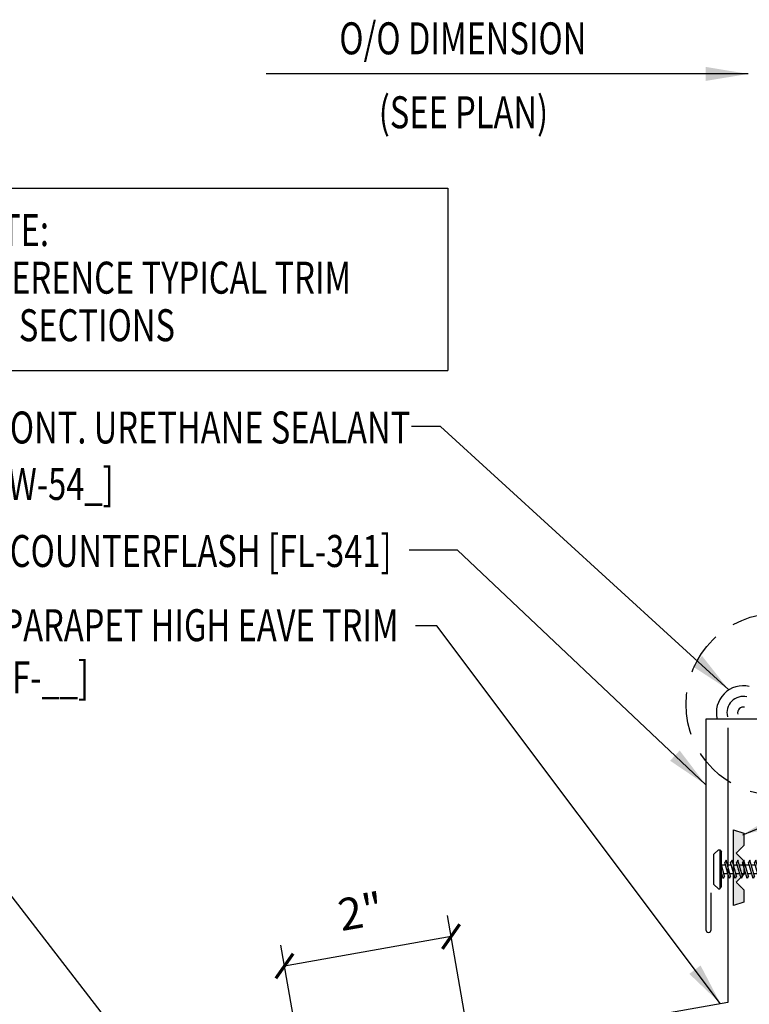
# Model space of a CAD drawing. Extents: x 7.4 to 38.1, y 8.2 to 36.9.
# Drawn here: x 17.7 to 26.2, y 25.3 to 36.9 of the extents above; entities that cross this region are included whole.
import ezdxf
from ezdxf.enums import TextEntityAlignment as Align

# ---------------------------------------------------------------- set-up
doc = ezdxf.new("R2010")
doc.units = 0
doc.header["$LTSCALE"] = 4
doc.header["$MEASUREMENT"] = 0
doc.linetypes.add('HIDDEN', pattern=[0.375, 0.25, -0.125])
doc.layers.get('0').update_dxf_attribs({"linetype": 'CONTINUOUS'})
doc.layers.get('DEFPOINTS').update_dxf_attribs({"linetype": 'CONTINUOUS'})
for name, color, linetype in [('DIM', 7, 'CONTINUOUS'), ('FASTENER', 9, 'CONTINUOUS'), ('SEALANT', 8, 'CONTINUOUS'), ('TAPE', 8, 'CONTINUOUS'), ('TEXT', 2, 'CONTINUOUS'), ('TRIM', 6, 'CONTINUOUS')]:
    doc.layers.add(name, color=color, linetype=linetype)
doc.styles.add('TEXT1', font='ROMANS.shx', dxfattribs={"width": 0.75, "height": 0.375})
doc.dimstyles.new('DETAIL', dxfattribs={"dimscale": 4, "dimtxt": 0.09375, "dimasz": 0.0625, "dimexe": 0.0625, "dimexo": 0.125, "dimgap": 0.0625, "dimtad": 1, "dimdec": 4, "dimzin": 3, "dimdsep": 46, "dimlunit": 4, "dimtxsty": 'TEXT1', "dimblk": 'ARCHTICK', "dimcen": 0.0625, "dimclrd": 7, "dimclre": 7, "dimclrt": 2, "dimadec": 0, "dimazin": 0, "dimtfac": 0.59375, "dimtdec": 4, "dimtmove": 0, "dimatfit": 3, "dimfxl": 0, "dimfrac": 2, "dimtolj": 1, "dimtzin": 3, "dimarcsym": 0})
doc.dimstyles.new('DETAIL$7', dxfattribs={"dimscale": 4, "dimtxt": 0.09375, "dimasz": 0.125, "dimexe": 0.0625, "dimexo": 0.125, "dimgap": 0.0625, "dimtad": 1, "dimdec": 4, "dimzin": 3, "dimdsep": 46, "dimlunit": 4, "dimtxsty": 'TEXT1', "dimblk": 'ARCHTICK', "dimcen": 0.0625, "dimclrd": 7, "dimclre": 7, "dimclrt": 2, "dimadec": 0, "dimazin": 0, "dimtfac": 1, "dimtdec": 4, "dimtmove": 0, "dimatfit": 3, "dimfxl": 0, "dimfrac": 2, "dimtolj": 1, "dimtzin": 3, "dimarcsym": 0})

# ---------------------------------------------------------------- blocks, each defined once
blk = doc.blocks.new('_ArchTick')
at = {"color": 0, "linetype": 'ByBlock', "const_width": 0.15}
blk.add_lwpolyline([(-0.5, -0.5), (0.5, 0.5)], dxfattribs=at)
blk = doc.blocks.new('*D36')
at = {"layer": 'DEFPOINTS', "color": 0}
for p in [(20.786, 25.757), (23.473, 21.954), (21.517, 21.609)]:
    blk.add_point(p, dxfattribs=at)
at = {"layer": 'DIM', "color": 7, "lineweight": -2}
for p, q in [((23.386, 22.447), (22.698, 26.348)), ((21.43, 22.102), (20.742, 26.003)), ((22.741, 26.102), (20.786, 25.757))]:
    blk.add_line(p, q, dxfattribs=at)
at = {"layer": 'DIM', "color": 7, "lineweight": -2, "xscale": 0.25, "yscale": 0.25, "zscale": 0.25}
for p, rotation in [((22.741, 26.102), 10.00000000000076), ((20.786, 25.757), 190.0000000000008)]:
    blk.add_blockref('_ArchTick', p, dxfattribs=dict(at, rotation=rotation))
at = {"layer": 'DIM', "color": 2, "insert": (21.681, 26.396), "char_height": 0.375, "attachment_point": 5, "rotation": 10, "style": 'TEXT1'}
blk.add_mtext('\\A1;2"', dxfattribs=at)
blk = doc.blocks.new('*X5')
at = {"color": 0}
for p, q in [((-0.434, 0.135), (-0.434, 0.135)), ((-0.434, 0.123), (-0.434, 0.123)), ((-0.422, 0.141), (-0.422, 0.141)), ((-0.422, 0.129), (-0.422, 0.129)), ((-0.422, 0.117), (-0.422, 0.117)), ((-0.41, 0.135), (-0.41, 0.135)), ((-0.41, 0.123), (-0.41, 0.123)), ((-0.398, 0.141), (-0.398, 0.141)), ((-0.398, 0.129), (-0.398, 0.129)), ((-0.398, 0.117), (-0.398, 0.117)), ((-0.387, 0.135), (-0.387, 0.135)), ((-0.387, 0.123), (-0.387, 0.123)), ((-0.375, 0.141), (-0.375, 0.141)), ((-0.375, 0.129), (-0.375, 0.129)), ((-0.375, 0.117), (-0.375, 0.117)), ((-0.363, 0.135), (-0.363, 0.135)), ((-0.363, 0.123), (-0.363, 0.123)), ((-0.352, 0.141), (-0.352, 0.141)), ((-0.352, 0.129), (-0.352, 0.129)), ((-0.352, 0.117), (-0.352, 0.117)), ((-0.34, 0.135), (-0.34, 0.135)), ((-0.34, 0.123), (-0.34, 0.123)), ((-0.328, 0.141), (-0.328, 0.141)), ((-0.328, 0.129), (-0.328, 0.129)), ((-0.328, 0.117), (-0.328, 0.117)), ((-0.316, 0.135), (-0.316, 0.135)), ((-0.316, 0.123), (-0.316, 0.123)), ((-0.305, 0.141), (-0.305, 0.141)), ((-0.305, 0.129), (-0.305, 0.129)), ((-0.305, 0.117), (-0.305, 0.117)), ((-0.293, 0.135), (-0.293, 0.135)), ((-0.293, 0.123), (-0.293, 0.123)), ((-0.281, 0.141), (-0.281, 0.141)), ((-0.281, 0.129), (-0.281, 0.129)), ((-0.281, 0.117), (-0.281, 0.117)), ((-0.27, 0.135), (-0.27, 0.135)), ((-0.27, 0.123), (-0.27, 0.123)), ((-0.258, 0.141), (-0.258, 0.141)), ((-0.258, 0.129), (-0.258, 0.129)), ((-0.258, 0.117), (-0.258, 0.117)), ((-0.246, 0.135), (-0.246, 0.135)), ((-0.246, 0.123), (-0.246, 0.123)), ((-0.234, 0.141), (-0.234, 0.141)), ((-0.234, 0.129), (-0.234, 0.129)), ((-0.234, 0.117), (-0.234, 0.117)), ((-0.223, 0.135), (-0.223, 0.135)), ((-0.223, 0.123), (-0.223, 0.123)), ((-0.211, 0.141), (-0.211, 0.141)), ((-0.211, 0.129), (-0.211, 0.129)), ((-0.211, 0.117), (-0.211, 0.117)), ((-0.199, 0.135), (-0.199, 0.135)), ((-0.199, 0.123), (-0.199, 0.123)), ((-0.188, 0.141), (-0.188, 0.141)), ((-0.188, 0.129), (-0.188, 0.129)), ((-0.188, 0.117), (-0.188, 0.117)), ((-0.176, 0.135), (-0.176, 0.135)), ((-0.176, 0.123), (-0.176, 0.123)), ((-0.164, 0.141), (-0.164, 0.141)), ((-0.164, 0.129), (-0.164, 0.129)), ((-0.164, 0.117), (-0.164, 0.117)), ((-0.152, 0.135), (-0.152, 0.135)), ((-0.152, 0.123), (-0.152, 0.123)), ((-0.141, 0.141), (-0.141, 0.141)), ((-0.141, 0.129), (-0.141, 0.129)), ((-0.141, 0.117), (-0.141, 0.117)), ((-0.129, 0.135), (-0.129, 0.135)), ((-0.129, 0.123), (-0.129, 0.123)), ((-0.117, 0.141), (-0.117, 0.141)), ((-0.117, 0.129), (-0.117, 0.129)), ((-0.117, 0.117), (-0.117, 0.117)), ((-0.105, 0.135), (-0.105, 0.135)), ((-0.105, 0.123), (-0.105, 0.123)), ((-0.094, 0.141), (-0.094, 0.141)), ((-0.094, 0.129), (-0.094, 0.129)), ((-0.094, 0.117), (-0.094, 0.117)), ((-0.082, 0.135), (-0.082, 0.135)), ((-0.082, 0.123), (-0.082, 0.123)), ((-0.07, 0.141), (-0.07, 0.141)), ((-0.07, 0.129), (-0.07, 0.129)), ((-0.07, 0.117), (-0.07, 0.117)), ((-0.059, 0.135), (-0.059, 0.135)), ((-0.059, 0.123), (-0.059, 0.123)), ((-0.047, 0.141), (-0.047, 0.141)), ((-0.047, 0.129), (-0.047, 0.129)), ((-0.047, 0.117), (-0.047, 0.117)), ((-0.035, 0.135), (-0.035, 0.135)), ((-0.035, 0.123), (-0.035, 0.123)), ((-0.023, 0.141), (-0.023, 0.141)), ((-0.023, 0.129), (-0.023, 0.129)), ((-0.023, 0.117), (-0.023, 0.117)), ((-0.012, 0.135), (-0.012, 0.135)), ((-0.012, 0.123), (-0.012, 0.123)), ((0, 0.141), (0, 0.141)), ((0, 0.129), (0, 0.129)), ((0, 0.117), (0, 0.117)), ((0.012, 0.135), (0.012, 0.135)), ((0.012, 0.123), (0.012, 0.123)), ((0.023, 0.141), (0.023, 0.141)), ((0.023, 0.129), (0.023, 0.129)), ((0.023, 0.117), (0.023, 0.117)), ((0.035, 0.135), (0.035, 0.135)), ((0.035, 0.123), (0.035, 0.123)), ((0.047, 0.141), (0.047, 0.141)), ((0.047, 0.129), (0.047, 0.129)), ((0.047, 0.117), (0.047, 0.117)), ((0.059, 0.135), (0.059, 0.135)), ((0.059, 0.123), (0.059, 0.123)), ((0.07, 0.141), (0.07, 0.141)), ((0.07, 0.129), (0.07, 0.129)), ((0.07, 0.117), (0.07, 0.117)), ((0.082, 0.135), (0.082, 0.135)), ((0.082, 0.123), (0.082, 0.123)), ((0.094, 0.141), (0.094, 0.141)), ((0.094, 0.129), (0.094, 0.129)), ((0.094, 0.117), (0.094, 0.117)), ((0.105, 0.135), (0.105, 0.135)), ((0.105, 0.123), (0.105, 0.123)), ((0.117, 0.141), (0.117, 0.141)), ((0.117, 0.129), (0.117, 0.129)), ((0.117, 0.117), (0.117, 0.117)), ((0.129, 0.135), (0.129, 0.135)), ((0.129, 0.123), (0.129, 0.123)), ((0.141, 0.141), (0.141, 0.141)), ((0.141, 0.129), (0.141, 0.129)), ((0.141, 0.117), (0.141, 0.117)), ((0.152, 0.135), (0.152, 0.135)), ((0.152, 0.123), (0.152, 0.123)), ((0.164, 0.141), (0.164, 0.141)), ((0.164, 0.129), (0.164, 0.129)), ((0.164, 0.117), (0.164, 0.117)), ((0.176, 0.135), (0.176, 0.135)), ((0.176, 0.123), (0.176, 0.123)), ((0.188, 0.141), (0.188, 0.141)), ((0.188, 0.129), (0.188, 0.129)), ((0.188, 0.117), (0.188, 0.117)), ((0.199, 0.135), (0.199, 0.135)), ((0.199, 0.123), (0.199, 0.123)), ((0.211, 0.141), (0.211, 0.141)), ((0.211, 0.129), (0.211, 0.129)), ((0.211, 0.117), (0.211, 0.117)), ((0.223, 0.135), (0.223, 0.135)), ((0.223, 0.123), (0.223, 0.123)), ((0.234, 0.141), (0.234, 0.141)), ((0.234, 0.129), (0.234, 0.129)), ((0.234, 0.117), (0.234, 0.117)), ((0.246, 0.135), (0.246, 0.135)), ((0.246, 0.123), (0.246, 0.123)), ((0.258, 0.141), (0.258, 0.141)), ((0.258, 0.129), (0.258, 0.129)), ((0.258, 0.117), (0.258, 0.117)), ((0.27, 0.135), (0.27, 0.135)), ((0.27, 0.123), (0.27, 0.123)), ((0.281, 0.141), (0.281, 0.141)), ((0.281, 0.129), (0.281, 0.129)), ((0.281, 0.117), (0.281, 0.117)), ((0.293, 0.135), (0.293, 0.135)), ((0.293, 0.123), (0.293, 0.123)), ((0.305, 0.141), (0.305, 0.141)), ((0.305, 0.129), (0.305, 0.129)), ((0.305, 0.117), (0.305, 0.117)), ((0.316, 0.135), (0.316, 0.135)), ((0.316, 0.123), (0.316, 0.123)), ((0.328, 0.141), (0.328, 0.141)), ((0.328, 0.129), (0.328, 0.129)), ((0.328, 0.117), (0.328, 0.117)), ((0.34, 0.135), (0.34, 0.135)), ((0.34, 0.123), (0.34, 0.123)), ((0.352, 0.141), (0.352, 0.141)), ((0.352, 0.129), (0.352, 0.129)), ((0.352, 0.117), (0.352, 0.117)), ((0.363, 0.135), (0.363, 0.135)), ((0.363, 0.123), (0.363, 0.123)), ((0.375, 0.141), (0.375, 0.141)), ((0.375, 0.129), (0.375, 0.129)), ((0.375, 0.117), (0.375, 0.117)), ((0.387, 0.135), (0.387, 0.135)), ((0.387, 0.123), (0.387, 0.123)), ((0.398, 0.141), (0.398, 0.141)), ((0.398, 0.129), (0.398, 0.129)), ((0.398, 0.117), (0.398, 0.117)), ((0.41, 0.135), (0.41, 0.135)), ((0.41, 0.123), (0.41, 0.123)), ((0.422, 0.141), (0.422, 0.141)), ((0.422, 0.129), (0.422, 0.129)), ((0.422, 0.117), (0.422, 0.117)), ((0.434, 0.135), (0.434, 0.135)), ((0.434, 0.123), (0.434, 0.123)), ((-0.422, 0.105), (-0.422, 0.105)), ((-0.422, 0.094), (-0.422, 0.094)), ((-0.422, 0.082), (-0.422, 0.082)), ((-0.41, 0.111), (-0.41, 0.111)), ((-0.41, 0.1), (-0.41, 0.1)), ((-0.41, 0.088), (-0.41, 0.088)), ((-0.41, 0.076), (-0.41, 0.076)), ((-0.41, 0.064), (-0.41, 0.064)), ((-0.41, 0.053), (-0.41, 0.053)), ((-0.41, 0.041), (-0.41, 0.041)), ((-0.398, 0.105), (-0.398, 0.105)), ((-0.398, 0.094), (-0.398, 0.094)), ((-0.398, 0.082), (-0.398, 0.082)), ((-0.398, 0.07), (-0.398, 0.07)), ((-0.398, 0.059), (-0.398, 0.059)), ((-0.398, 0.047), (-0.398, 0.047)), ((-0.398, 0.035), (-0.398, 0.035)), ((-0.398, 0.023), (-0.398, 0.023)), ((-0.387, 0.111), (-0.387, 0.111)), ((-0.387, 0.1), (-0.387, 0.1)), ((-0.387, 0.088), (-0.387, 0.088)), ((-0.387, 0.076), (-0.387, 0.076)), ((-0.387, 0.064), (-0.387, 0.064)), ((-0.387, 0.053), (-0.387, 0.053)), ((-0.387, 0.041), (-0.387, 0.041)), ((-0.387, 0.029), (-0.387, 0.029)), ((-0.375, 0.105), (-0.375, 0.105)), ((-0.375, 0.094), (-0.375, 0.094)), ((-0.375, 0.082), (-0.375, 0.082)), ((-0.375, 0.07), (-0.375, 0.07)), ((-0.375, 0.059), (-0.375, 0.059)), ((-0.375, 0.047), (-0.375, 0.047)), ((-0.375, 0.035), (-0.375, 0.035)), ((-0.375, 0.023), (-0.375, 0.023)), ((-0.363, 0.111), (-0.363, 0.111)), ((-0.363, 0.1), (-0.363, 0.1)), ((-0.363, 0.088), (-0.363, 0.088)), ((-0.363, 0.076), (-0.363, 0.076)), ((-0.363, 0.064), (-0.363, 0.064)), ((-0.363, 0.053), (-0.363, 0.053)), ((-0.363, 0.041), (-0.363, 0.041)), ((-0.363, 0.029), (-0.363, 0.029)), ((-0.352, 0.105), (-0.352, 0.105)), ((-0.352, 0.094), (-0.352, 0.094)), ((-0.352, 0.082), (-0.352, 0.082)), ((-0.352, 0.07), (-0.352, 0.07)), ((-0.352, 0.059), (-0.352, 0.059)), ((-0.352, 0.047), (-0.352, 0.047)), ((-0.352, 0.035), (-0.352, 0.035)), ((-0.352, 0.023), (-0.352, 0.023)), ((-0.34, 0.111), (-0.34, 0.111)), ((-0.34, 0.1), (-0.34, 0.1)), ((-0.34, 0.088), (-0.34, 0.088)), ((-0.34, 0.076), (-0.34, 0.076)), ((-0.34, 0.064), (-0.34, 0.064)), ((-0.34, 0.053), (-0.34, 0.053)), ((-0.34, 0.041), (-0.34, 0.041)), ((-0.34, 0.029), (-0.34, 0.029)), ((-0.328, 0.105), (-0.328, 0.105)), ((-0.328, 0.094), (-0.328, 0.094)), ((-0.328, 0.082), (-0.328, 0.082)), ((-0.328, 0.07), (-0.328, 0.07)), ((-0.328, 0.059), (-0.328, 0.059)), ((-0.328, 0.047), (-0.328, 0.047)), ((-0.328, 0.035), (-0.328, 0.035)), ((-0.328, 0.023), (-0.328, 0.023)), ((-0.316, 0.111), (-0.316, 0.111)), ((-0.316, 0.1), (-0.316, 0.1)), ((-0.316, 0.088), (-0.316, 0.088)), ((-0.316, 0.076), (-0.316, 0.076)), ((-0.316, 0.064), (-0.316, 0.064)), ((-0.316, 0.053), (-0.316, 0.053)), ((-0.316, 0.041), (-0.316, 0.041)), ((-0.316, 0.029), (-0.316, 0.029)), ((-0.305, 0.105), (-0.305, 0.105)), ((-0.305, 0.094), (-0.305, 0.094)), ((-0.305, 0.082), (-0.305, 0.082)), ((-0.305, 0.07), (-0.305, 0.07)), ((-0.305, 0.059), (-0.305, 0.059)), ((-0.305, 0.047), (-0.305, 0.047)), ((-0.305, 0.035), (-0.305, 0.035)), ((-0.305, 0.023), (-0.305, 0.023)), ((-0.293, 0.111), (-0.293, 0.111)), ((-0.293, 0.1), (-0.293, 0.1)), ((-0.293, 0.088), (-0.293, 0.088)), ((-0.293, 0.076), (-0.293, 0.076)), ((-0.293, 0.064), (-0.293, 0.064)), ((-0.293, 0.053), (-0.293, 0.053)), ((-0.293, 0.041), (-0.293, 0.041)), ((-0.293, 0.029), (-0.293, 0.029)), ((-0.281, 0.105), (-0.281, 0.105)), ((-0.281, 0.094), (-0.281, 0.094)), ((-0.281, 0.082), (-0.281, 0.082)), ((-0.281, 0.07), (-0.281, 0.07)), ((-0.281, 0.059), (-0.281, 0.059)), ((-0.281, 0.047), (-0.281, 0.047)), ((-0.281, 0.035), (-0.281, 0.035)), ((-0.281, 0.023), (-0.281, 0.023)), ((-0.27, 0.111), (-0.27, 0.111)), ((-0.27, 0.1), (-0.27, 0.1)), ((-0.27, 0.088), (-0.27, 0.088)), ((-0.27, 0.076), (-0.27, 0.076)), ((-0.27, 0.064), (-0.27, 0.064)), ((-0.27, 0.053), (-0.27, 0.053)), ((-0.27, 0.041), (-0.27, 0.041)), ((-0.27, 0.029), (-0.27, 0.029)), ((-0.258, 0.105), (-0.258, 0.105)), ((-0.258, 0.094), (-0.258, 0.094)), ((-0.258, 0.082), (-0.258, 0.082)), ((-0.258, 0.07), (-0.258, 0.07)), ((-0.258, 0.059), (-0.258, 0.059)), ((-0.258, 0.047), (-0.258, 0.047)), ((-0.258, 0.035), (-0.258, 0.035)), ((-0.258, 0.023), (-0.258, 0.023)), ((-0.246, 0.111), (-0.246, 0.111)), ((-0.246, 0.1), (-0.246, 0.1)), ((-0.246, 0.088), (-0.246, 0.088)), ((-0.246, 0.076), (-0.246, 0.076)), ((-0.246, 0.064), (-0.246, 0.064)), ((-0.246, 0.053), (-0.246, 0.053)), ((-0.246, 0.041), (-0.246, 0.041)), ((-0.234, 0.105), (-0.234, 0.105)), ((-0.234, 0.094), (-0.234, 0.094)), ((-0.234, 0.082), (-0.234, 0.082)), ((-0.234, 0.07), (-0.234, 0.07)), ((-0.234, 0.059), (-0.234, 0.059)), ((-0.234, 0.047), (-0.234, 0.047)), ((-0.223, 0.111), (-0.223, 0.111)), ((-0.223, 0.1), (-0.223, 0.1)), ((-0.223, 0.088), (-0.223, 0.088)), ((-0.223, 0.076), (-0.223, 0.076)), ((-0.223, 0.064), (-0.223, 0.064)), ((-0.211, 0.105), (-0.211, 0.105)), ((-0.211, 0.094), (-0.211, 0.094)), ((-0.211, 0.082), (-0.211, 0.082)), ((-0.211, 0.07), (-0.211, 0.07)), ((-0.199, 0.111), (-0.199, 0.111)), ((-0.199, 0.1), (-0.199, 0.1)), ((-0.199, 0.088), (-0.199, 0.088)), ((-0.188, 0.105), (-0.188, 0.105)), ((-0.188, 0.094), (-0.188, 0.094)), ((-0.176, 0.111), (-0.176, 0.111)), ((-0.164, 0.105), (-0.164, 0.105)), ((-0.152, 0.111), (-0.152, 0.111)), ((-0.152, 0.1), (-0.152, 0.1)), ((-0.141, 0.105), (-0.141, 0.105)), ((-0.141, 0.094), (-0.141, 0.094)), ((-0.141, 0.082), (-0.141, 0.082)), ((-0.129, 0.111), (-0.129, 0.111)), ((-0.129, 0.1), (-0.129, 0.1)), ((-0.129, 0.088), (-0.129, 0.088)), ((-0.129, 0.076), (-0.129, 0.076)), ((-0.117, 0.105), (-0.117, 0.105)), ((-0.117, 0.094), (-0.117, 0.094)), ((-0.117, 0.082), (-0.117, 0.082)), ((-0.117, 0.07), (-0.117, 0.07)), ((-0.117, 0.059), (-0.117, 0.059)), ((-0.105, 0.111), (-0.105, 0.111)), ((-0.105, 0.1), (-0.105, 0.1)), ((-0.105, 0.088), (-0.105, 0.088)), ((-0.105, 0.076), (-0.105, 0.076)), ((-0.105, 0.064), (-0.105, 0.064)), ((-0.105, 0.053), (-0.105, 0.053)), ((-0.094, 0.105), (-0.094, 0.105)), ((-0.094, 0.094), (-0.094, 0.094)), ((-0.094, 0.082), (-0.094, 0.082)), ((-0.094, 0.07), (-0.094, 0.07)), ((-0.094, 0.059), (-0.094, 0.059)), ((-0.094, 0.047), (-0.094, 0.047)), ((-0.094, 0.035), (-0.094, 0.035)), ((-0.082, 0.111), (-0.082, 0.111)), ((-0.082, 0.1), (-0.082, 0.1)), ((-0.082, 0.088), (-0.082, 0.088)), ((-0.082, 0.076), (-0.082, 0.076)), ((-0.082, 0.064), (-0.082, 0.064)), ((-0.082, 0.053), (-0.082, 0.053)), ((-0.082, 0.041), (-0.082, 0.041)), ((-0.082, 0.029), (-0.082, 0.029)), ((-0.07, 0.105), (-0.07, 0.105)), ((-0.07, 0.094), (-0.07, 0.094)), ((-0.07, 0.082), (-0.07, 0.082)), ((-0.07, 0.07), (-0.07, 0.07)), ((-0.07, 0.059), (-0.07, 0.059)), ((-0.07, 0.047), (-0.07, 0.047)), ((-0.07, 0.035), (-0.07, 0.035)), ((-0.07, 0.023), (-0.07, 0.023)), ((-0.059, 0.111), (-0.059, 0.111)), ((-0.059, 0.1), (-0.059, 0.1)), ((-0.059, 0.088), (-0.059, 0.088)), ((-0.059, 0.076), (-0.059, 0.076)), ((-0.059, 0.064), (-0.059, 0.064)), ((-0.059, 0.053), (-0.059, 0.053)), ((-0.059, 0.041), (-0.059, 0.041)), ((-0.059, 0.029), (-0.059, 0.029)), ((-0.047, 0.105), (-0.047, 0.105)), ((-0.047, 0.094), (-0.047, 0.094)), ((-0.047, 0.082), (-0.047, 0.082)), ((-0.047, 0.07), (-0.047, 0.07)), ((-0.047, 0.059), (-0.047, 0.059)), ((-0.047, 0.047), (-0.047, 0.047)), ((-0.047, 0.035), (-0.047, 0.035)), ((-0.047, 0.023), (-0.047, 0.023)), ((-0.035, 0.111), (-0.035, 0.111)), ((-0.035, 0.1), (-0.035, 0.1)), ((-0.035, 0.088), (-0.035, 0.088)), ((-0.035, 0.076), (-0.035, 0.076)), ((-0.035, 0.064), (-0.035, 0.064)), ((-0.035, 0.053), (-0.035, 0.053)), ((-0.035, 0.041), (-0.035, 0.041)), ((-0.035, 0.029), (-0.035, 0.029)), ((-0.023, 0.105), (-0.023, 0.105)), ((-0.023, 0.094), (-0.023, 0.094)), ((-0.023, 0.082), (-0.023, 0.082)), ((-0.023, 0.07), (-0.023, 0.07)), ((-0.023, 0.059), (-0.023, 0.059)), ((-0.023, 0.047), (-0.023, 0.047)), ((-0.023, 0.035), (-0.023, 0.035)), ((-0.023, 0.023), (-0.023, 0.023)), ((-0.012, 0.111), (-0.012, 0.111)), ((-0.012, 0.1), (-0.012, 0.1)), ((-0.012, 0.088), (-0.012, 0.088)), ((-0.012, 0.076), (-0.012, 0.076)), ((-0.012, 0.064), (-0.012, 0.064)), ((-0.012, 0.053), (-0.012, 0.053)), ((-0.012, 0.041), (-0.012, 0.041)), ((-0.012, 0.029), (-0.012, 0.029)), ((0, 0.105), (0, 0.105)), ((0, 0.094), (0, 0.094)), ((0, 0.082), (0, 0.082)), ((0, 0.07), (0, 0.07)), ((0, 0.059), (0, 0.059)), ((0, 0.047), (0, 0.047)), ((0, 0.035), (0, 0.035)), ((0, 0.023), (0, 0.023)), ((0.012, 0.111), (0.012, 0.111)), ((0.012, 0.1), (0.012, 0.1)), ((0.012, 0.088), (0.012, 0.088)), ((0.012, 0.076), (0.012, 0.076)), ((0.012, 0.064), (0.012, 0.064)), ((0.012, 0.053), (0.012, 0.053)), ((0.012, 0.041), (0.012, 0.041)), ((0.012, 0.029), (0.012, 0.029)), ((0.023, 0.105), (0.023, 0.105)), ((0.023, 0.094), (0.023, 0.094)), ((0.023, 0.082), (0.023, 0.082)), ((0.023, 0.07), (0.023, 0.07)), ((0.023, 0.059), (0.023, 0.059)), ((0.023, 0.047), (0.023, 0.047)), ((0.023, 0.035), (0.023, 0.035)), ((0.023, 0.023), (0.023, 0.023)), ((0.035, 0.111), (0.035, 0.111)), ((0.035, 0.1), (0.035, 0.1)), ((0.035, 0.088), (0.035, 0.088)), ((0.035, 0.076), (0.035, 0.076)), ((0.035, 0.064), (0.035, 0.064)), ((0.035, 0.053), (0.035, 0.053)), ((0.035, 0.041), (0.035, 0.041)), ((0.035, 0.029), (0.035, 0.029)), ((0.047, 0.105), (0.047, 0.105)), ((0.047, 0.094), (0.047, 0.094)), ((0.047, 0.082), (0.047, 0.082)), ((0.047, 0.07), (0.047, 0.07)), ((0.047, 0.059), (0.047, 0.059)), ((0.047, 0.047), (0.047, 0.047)), ((0.047, 0.035), (0.047, 0.035)), ((0.047, 0.023), (0.047, 0.023)), ((0.059, 0.111), (0.059, 0.111)), ((0.059, 0.1), (0.059, 0.1)), ((0.059, 0.088), (0.059, 0.088)), ((0.059, 0.076), (0.059, 0.076)), ((0.059, 0.064), (0.059, 0.064)), ((0.059, 0.053), (0.059, 0.053)), ((0.059, 0.041), (0.059, 0.041)), ((0.059, 0.029), (0.059, 0.029)), ((0.07, 0.105), (0.07, 0.105)), ((0.07, 0.094), (0.07, 0.094)), ((0.07, 0.082), (0.07, 0.082)), ((0.07, 0.07), (0.07, 0.07)), ((0.07, 0.059), (0.07, 0.059)), ((0.07, 0.047), (0.07, 0.047)), ((0.07, 0.035), (0.07, 0.035)), ((0.07, 0.023), (0.07, 0.023)), ((0.082, 0.111), (0.082, 0.111)), ((0.082, 0.1), (0.082, 0.1)), ((0.082, 0.088), (0.082, 0.088)), ((0.082, 0.076), (0.082, 0.076)), ((0.082, 0.064), (0.082, 0.064)), ((0.082, 0.053), (0.082, 0.053)), ((0.082, 0.041), (0.082, 0.041)), ((0.082, 0.029), (0.082, 0.029)), ((0.094, 0.105), (0.094, 0.105)), ((0.094, 0.094), (0.094, 0.094)), ((0.094, 0.082), (0.094, 0.082)), ((0.094, 0.07), (0.094, 0.07)), ((0.094, 0.059), (0.094, 0.059)), ((0.094, 0.047), (0.094, 0.047)), ((0.094, 0.035), (0.094, 0.035)), ((0.105, 0.111), (0.105, 0.111)), ((0.105, 0.1), (0.105, 0.1)), ((0.105, 0.088), (0.105, 0.088)), ((0.105, 0.076), (0.105, 0.076)), ((0.105, 0.064), (0.105, 0.064)), ((0.105, 0.053), (0.105, 0.053)), ((0.117, 0.105), (0.117, 0.105)), ((0.117, 0.094), (0.117, 0.094)), ((0.117, 0.082), (0.117, 0.082)), ((0.117, 0.07), (0.117, 0.07)), ((0.117, 0.059), (0.117, 0.059)), ((0.129, 0.111), (0.129, 0.111)), ((0.129, 0.1), (0.129, 0.1)), ((0.129, 0.088), (0.129, 0.088)), ((0.129, 0.076), (0.129, 0.076)), ((0.141, 0.105), (0.141, 0.105)), ((0.141, 0.094), (0.141, 0.094)), ((0.141, 0.082), (0.141, 0.082)), ((0.152, 0.111), (0.152, 0.111)), ((0.152, 0.1), (0.152, 0.1)), ((0.164, 0.105), (0.164, 0.105)), ((0.176, 0.111), (0.176, 0.111)), ((0.188, 0.105), (0.188, 0.105)), ((0.188, 0.094), (0.188, 0.094)), ((0.199, 0.111), (0.199, 0.111)), ((0.199, 0.1), (0.199, 0.1)), ((0.199, 0.088), (0.199, 0.088)), ((0.211, 0.105), (0.211, 0.105)), ((0.211, 0.094), (0.211, 0.094)), ((0.211, 0.082), (0.211, 0.082)), ((0.211, 0.07), (0.211, 0.07)), ((0.223, 0.111), (0.223, 0.111)), ((0.223, 0.1), (0.223, 0.1)), ((0.223, 0.088), (0.223, 0.088)), ((0.223, 0.076), (0.223, 0.076)), ((0.223, 0.064), (0.223, 0.064)), ((0.234, 0.105), (0.234, 0.105)), ((0.234, 0.094), (0.234, 0.094)), ((0.234, 0.082), (0.234, 0.082)), ((0.234, 0.07), (0.234, 0.07)), ((0.234, 0.059), (0.234, 0.059)), ((0.234, 0.047), (0.234, 0.047)), ((0.246, 0.111), (0.246, 0.111)), ((0.246, 0.1), (0.246, 0.1)), ((0.246, 0.088), (0.246, 0.088)), ((0.246, 0.076), (0.246, 0.076)), ((0.246, 0.064), (0.246, 0.064)), ((0.246, 0.053), (0.246, 0.053)), ((0.246, 0.041), (0.246, 0.041)), ((0.258, 0.105), (0.258, 0.105)), ((0.258, 0.094), (0.258, 0.094)), ((0.258, 0.082), (0.258, 0.082)), ((0.258, 0.07), (0.258, 0.07)), ((0.258, 0.059), (0.258, 0.059)), ((0.258, 0.047), (0.258, 0.047)), ((0.258, 0.035), (0.258, 0.035)), ((0.258, 0.023), (0.258, 0.023)), ((0.27, 0.111), (0.27, 0.111)), ((0.27, 0.1), (0.27, 0.1)), ((0.27, 0.088), (0.27, 0.088)), ((0.27, 0.076), (0.27, 0.076)), ((0.27, 0.064), (0.27, 0.064)), ((0.27, 0.053), (0.27, 0.053)), ((0.27, 0.041), (0.27, 0.041)), ((0.27, 0.029), (0.27, 0.029)), ((0.281, 0.105), (0.281, 0.105)), ((0.281, 0.094), (0.281, 0.094)), ((0.281, 0.082), (0.281, 0.082)), ((0.281, 0.07), (0.281, 0.07)), ((0.281, 0.059), (0.281, 0.059)), ((0.281, 0.047), (0.281, 0.047)), ((0.281, 0.035), (0.281, 0.035)), ((0.281, 0.023), (0.281, 0.023)), ((0.293, 0.111), (0.293, 0.111)), ((0.293, 0.1), (0.293, 0.1)), ((0.293, 0.088), (0.293, 0.088)), ((0.293, 0.076), (0.293, 0.076)), ((0.293, 0.064), (0.293, 0.064)), ((0.293, 0.053), (0.293, 0.053)), ((0.293, 0.041), (0.293, 0.041)), ((0.293, 0.029), (0.293, 0.029)), ((0.305, 0.105), (0.305, 0.105)), ((0.305, 0.094), (0.305, 0.094)), ((0.305, 0.082), (0.305, 0.082)), ((0.305, 0.07), (0.305, 0.07)), ((0.305, 0.059), (0.305, 0.059)), ((0.305, 0.047), (0.305, 0.047)), ((0.305, 0.035), (0.305, 0.035)), ((0.305, 0.023), (0.305, 0.023)), ((0.316, 0.111), (0.316, 0.111)), ((0.316, 0.1), (0.316, 0.1)), ((0.316, 0.088), (0.316, 0.088)), ((0.316, 0.076), (0.316, 0.076)), ((0.316, 0.064), (0.316, 0.064)), ((0.316, 0.053), (0.316, 0.053)), ((0.316, 0.041), (0.316, 0.041)), ((0.316, 0.029), (0.316, 0.029)), ((0.328, 0.105), (0.328, 0.105)), ((0.328, 0.094), (0.328, 0.094)), ((0.328, 0.082), (0.328, 0.082)), ((0.328, 0.07), (0.328, 0.07)), ((0.328, 0.059), (0.328, 0.059)), ((0.328, 0.047), (0.328, 0.047)), ((0.328, 0.035), (0.328, 0.035)), ((0.328, 0.023), (0.328, 0.023)), ((0.34, 0.111), (0.34, 0.111)), ((0.34, 0.1), (0.34, 0.1)), ((0.34, 0.088), (0.34, 0.088)), ((0.34, 0.076), (0.34, 0.076)), ((0.34, 0.064), (0.34, 0.064)), ((0.34, 0.053), (0.34, 0.053)), ((0.34, 0.041), (0.34, 0.041)), ((0.34, 0.029), (0.34, 0.029)), ((0.352, 0.105), (0.352, 0.105)), ((0.352, 0.094), (0.352, 0.094)), ((0.352, 0.082), (0.352, 0.082)), ((0.352, 0.07), (0.352, 0.07)), ((0.352, 0.059), (0.352, 0.059)), ((0.352, 0.047), (0.352, 0.047)), ((0.352, 0.035), (0.352, 0.035)), ((0.352, 0.023), (0.352, 0.023)), ((0.363, 0.111), (0.363, 0.111)), ((0.363, 0.1), (0.363, 0.1)), ((0.363, 0.088), (0.363, 0.088)), ((0.363, 0.076), (0.363, 0.076)), ((0.363, 0.064), (0.363, 0.064)), ((0.363, 0.053), (0.363, 0.053)), ((0.363, 0.041), (0.363, 0.041)), ((0.363, 0.029), (0.363, 0.029)), ((0.375, 0.105), (0.375, 0.105)), ((0.375, 0.094), (0.375, 0.094)), ((0.375, 0.082), (0.375, 0.082)), ((0.375, 0.07), (0.375, 0.07)), ((0.375, 0.059), (0.375, 0.059)), ((0.375, 0.047), (0.375, 0.047)), ((0.375, 0.035), (0.375, 0.035)), ((0.375, 0.023), (0.375, 0.023)), ((0.387, 0.111), (0.387, 0.111)), ((0.387, 0.1), (0.387, 0.1)), ((0.387, 0.088), (0.387, 0.088)), ((0.387, 0.076), (0.387, 0.076)), ((0.387, 0.064), (0.387, 0.064)), ((0.387, 0.053), (0.387, 0.053)), ((0.387, 0.041), (0.387, 0.041)), ((0.387, 0.029), (0.387, 0.029)), ((0.398, 0.105), (0.398, 0.105)), ((0.398, 0.094), (0.398, 0.094)), ((0.398, 0.082), (0.398, 0.082)), ((0.398, 0.07), (0.398, 0.07)), ((0.398, 0.059), (0.398, 0.059)), ((0.398, 0.047), (0.398, 0.047)), ((0.398, 0.035), (0.398, 0.035)), ((0.398, 0.023), (0.398, 0.023)), ((0.41, 0.111), (0.41, 0.111)), ((0.41, 0.1), (0.41, 0.1)), ((0.41, 0.088), (0.41, 0.088)), ((0.41, 0.076), (0.41, 0.076)), ((0.41, 0.064), (0.41, 0.064)), ((0.41, 0.053), (0.41, 0.053)), ((0.41, 0.041), (0.41, 0.041)), ((0.422, 0.105), (0.422, 0.105)), ((0.422, 0.094), (0.422, 0.094)), ((0.422, 0.082), (0.422, 0.082))]:
    blk.add_line(p, q, dxfattribs=at)
blk = doc.blocks.new('MB_DBTAP')
at = {"layer": 'TAPE', "color": 9}
blk.add_lwpolyline([(-0.403, 0.018), (-0.442, 0.141), (0.442, 0.141), (0.403, 0.018), (0.26, 0.018), (0.17, 0.109), (0.079, 0.018), (0, 0.018), (-0.079, 0.018), (-0.17, 0.109), (-0.26, 0.018)], close=True, dxfattribs=at)
at = {"layer": 'TAPE', "color": 251}
blk.add_blockref('*X5', (0, 0), dxfattribs=at)
blk = doc.blocks.new('df2')
at = {"layer": 'FASTENER'}
for p, q in [((-0.228, 0.073), (-0.178, 0.126)), ((-0.178, 0.126), (0.178, 0.126)), ((0.228, 0.073), (0.178, 0.126)), ((-0.228, 0.073), (-0.228, 0.056)), ((-0.228, 0.056), (-0.204, 0.037)), ((0.228, 0.056), (-0.228, 0.056)), ((-0.204, 0.037), (0.204, 0.037)), ((-0.107, 0.015), (-0.032, 0.037)), ((-0.08, 0), (-0.107, 0.015)), ((-0.08, 0), (0.05, 0.037)), ((-0.051, 0.037), (-0.051, 0.031)), ((-0.051, 0.008), (-0.051, -0.039)), ((0.051, 0.037), (0.051, -0.009)), ((0.228, 0.056), (0.204, 0.037)), ((0.228, 0.073), (0.228, 0.056)), ((-0.107, -0.055), (0.08, -0.001)), ((-0.08, -0.07), (-0.107, -0.055)), ((-0.107, -0.125), (0.08, -0.071)), ((-0.08, -0.07), (0.107, -0.017)), ((-0.08, -0.14), (0.107, -0.087)), ((-0.051, -0.062), (-0.051, -0.109)), ((0.051, -0.033), (0.051, -0.079)), ((0.051, -0.103), (0.051, -0.149)), ((0.107, -0.017), (0.08, -0.001)), ((0.107, -0.087), (0.08, -0.071)), ((-0.08, -0.14), (-0.107, -0.125)), ((-0.107, -0.195), (0.08, -0.141)), ((-0.08, -0.21), (-0.107, -0.195)), ((-0.107, -0.265), (0.08, -0.211)), ((-0.08, -0.21), (0.107, -0.157)), ((-0.08, -0.28), (0.107, -0.227)), ((-0.051, -0.132), (-0.051, -0.179)), ((-0.051, -0.202), (-0.051, -0.249)), ((0.051, -0.173), (0.051, -0.219)), ((0.107, -0.157), (0.08, -0.141)), ((0.107, -0.227), (0.08, -0.211)), ((-0.08, -0.28), (-0.107, -0.265)), ((-0.107, -0.335), (0.08, -0.281)), ((-0.08, -0.35), (-0.107, -0.335)), ((-0.08, -0.35), (0.107, -0.297)), ((-0.051, -0.272), (-0.051, -0.319)), ((-0.051, -0.342), (-0.051, -0.389)), ((0.051, -0.243), (0.051, -0.289)), ((0.051, -0.313), (0.051, -0.359)), ((0.107, -0.297), (0.08, -0.281)), ((-0.107, -0.405), (0.08, -0.351)), ((-0.08, -0.42), (-0.107, -0.405)), ((-0.107, -0.475), (0.08, -0.421)), ((-0.08, -0.42), (0.107, -0.367)), ((-0.08, -0.49), (0.107, -0.437)), ((-0.051, -0.412), (-0.051, -0.459)), ((0.051, -0.383), (0.051, -0.429)), ((0.051, -0.453), (0.051, -0.499)), ((0.107, -0.367), (0.08, -0.351)), ((0.107, -0.437), (0.08, -0.421)), ((-0.08, -0.49), (-0.107, -0.475)), ((-0.107, -0.545), (0.08, -0.491)), ((-0.08, -0.56), (-0.107, -0.545)), ((-0.107, -0.615), (0.08, -0.561)), ((-0.08, -0.56), (0.107, -0.507)), ((-0.08, -0.63), (0.107, -0.577)), ((-0.051, -0.482), (-0.051, -0.529)), ((-0.051, -0.552), (-0.051, -0.599)), ((0.051, -0.523), (0.051, -0.569)), ((0.107, -0.507), (0.08, -0.491)), ((0.107, -0.577), (0.08, -0.561)), ((-0.08, -0.63), (-0.107, -0.615)), ((-0.107, -0.685), (0.08, -0.631)), ((-0.08, -0.7), (-0.107, -0.685)), ((-0.08, -0.7), (0.107, -0.647)), ((-0.051, -0.622), (-0.051, -0.669)), ((-0.051, -0.692), (-0.051, -0.739)), ((0.051, -0.593), (0.051, -0.639)), ((0.051, -0.663), (0.051, -0.709)), ((0.107, -0.647), (0.08, -0.631)), ((-0.107, -0.755), (0.08, -0.701)), ((-0.08, -0.77), (-0.107, -0.755)), ((-0.107, -0.825), (0.08, -0.771)), ((-0.08, -0.77), (0.107, -0.717)), ((-0.08, -0.84), (0.107, -0.787)), ((-0.051, -0.762), (-0.051, -0.809)), ((0.051, -0.733), (0.051, -0.779)), ((0.051, -0.803), (0.051, -0.849)), ((0.107, -0.717), (0.08, -0.701)), ((0.107, -0.787), (0.08, -0.771)), ((-0.08, -0.84), (-0.107, -0.825)), ((-0.107, -0.895), (0.08, -0.841)), ((-0.08, -0.91), (-0.107, -0.895)), ((-0.107, -0.965), (0.08, -0.911)), ((-0.08, -0.91), (0.107, -0.857)), ((-0.051, -0.832), (-0.051, -0.879)), ((-0.051, -0.902), (-0.051, -0.949)), ((0.051, -0.873), (0.051, -0.919)), ((0.107, -0.857), (0.08, -0.841)), ((0.107, -0.927), (0.08, -0.911)), ((-0.08, -0.98), (-0.107, -0.965)), ((-0.107, -1.035), (0.08, -0.981)), ((-0.08, -1.05), (-0.107, -1.035)), ((-0.08, -0.98), (0.107, -0.927)), ((-0.08, -1.05), (0.107, -0.997)), ((-0.051, -0.972), (-0.051, -1.019)), ((0.051, -0.943), (0.051, -0.989)), ((0.051, -1.013), (0.051, -1.059)), ((0.107, -0.997), (0.08, -0.981)), ((-0.107, -1.105), (0.08, -1.051)), ((-0.08, -1.12), (-0.107, -1.105)), ((-0.107, -1.175), (0.08, -1.121)), ((-0.08, -1.12), (0.107, -1.067)), ((-0.08, -1.19), (0.107, -1.137)), ((-0.051, -1.042), (-0.051, -1.089)), ((-0.051, -1.112), (-0.051, -1.158)), ((0.051, -1.083), (0.051, -1.129)), ((0.051, -1.153), (0.051, -1.199)), ((0.107, -1.067), (0.08, -1.051)), ((0.107, -1.137), (0.08, -1.121)), ((-0.08, -1.19), (-0.107, -1.175)), ((-0.107, -1.245), (0.08, -1.191)), ((-0.08, -1.26), (-0.107, -1.245)), ((-0.107, -1.315), (0.08, -1.261)), ((-0.08, -1.26), (0.107, -1.207)), ((-0.051, -1.182), (-0.051, -1.228)), ((-0.051, -1.252), (-0.051, -1.298)), ((0.051, -1.223), (0.051, -1.269)), ((0.107, -1.207), (0.08, -1.191)), ((0.107, -1.277), (0.08, -1.261)), ((-0.08, -1.33), (-0.107, -1.315)), ((-0.107, -1.384), (0.08, -1.331)), ((-0.08, -1.4), (-0.107, -1.384)), ((-0.08, -1.33), (0.107, -1.277)), ((-0.08, -1.4), (0.107, -1.347)), ((-0.051, -1.322), (-0.051, -1.368)), ((0.051, -1.293), (0.051, -1.339)), ((0.051, -1.363), (0.051, -1.409)), ((0.107, -1.347), (0.08, -1.331)), ((-0.107, -1.454), (0.08, -1.401)), ((-0.08, -1.47), (-0.107, -1.454)), ((-0.107, -1.524), (0.08, -1.471)), ((-0.08, -1.47), (0.107, -1.417)), ((-0.08, -1.54), (0.107, -1.487)), ((-0.051, -1.392), (-0.051, -1.438)), ((-0.051, -1.462), (-0.051, -1.508)), ((0.051, -1.433), (0.051, -1.479)), ((0.107, -1.417), (0.08, -1.401)), ((0.107, -1.487), (0.08, -1.471)), ((-0.08, -1.54), (-0.107, -1.524)), ((-0.107, -1.594), (0.08, -1.541)), ((-0.08, -1.61), (-0.107, -1.594)), ((-0.107, -1.664), (0.08, -1.611)), ((-0.08, -1.61), (0.107, -1.557)), ((-0.051, -1.532), (-0.051, -1.578)), ((-0.051, -1.602), (-0.051, -1.648)), ((0.051, -1.503), (0.051, -1.549)), ((0.051, -1.573), (0.051, -1.619)), ((0.107, -1.557), (0.08, -1.541)), ((0.107, -1.627), (0.08, -1.611)), ((-0.08, -1.68), (-0.107, -1.664)), ((-0.107, -1.734), (0.08, -1.681)), ((-0.08, -1.68), (0.107, -1.627)), ((-0.08, -1.75), (0.107, -1.697)), ((-0.051, -1.672), (-0.051, -1.718)), ((0.051, -1.643), (0.051, -1.689)), ((0.051, -1.713), (0.051, -1.759)), ((0.107, -1.697), (0.08, -1.681)), ((-0.08, -1.75), (-0.107, -1.734)), ((-0.095, -1.801), (0.068, -1.755)), ((-0.068, -1.816), (-0.095, -1.801)), ((-0.068, -1.816), (0.095, -1.77)), ((-0.051, -1.742), (-0.051, -1.788)), ((-0.051, -1.812), (-0.051, -1.885)), ((0.051, -1.783), (0.051, -1.895)), ((0.095, -1.77), (0.068, -1.755)), ((-0.051, -1.885), (-0.03, -1.942)), ((0.002, -1.964), (-0.03, -1.942)), ((0.001, -1.959), (0.007, -1.889)), ((0.002, -1.964), (0.034, -1.942)), ((0.051, -1.895), (0.034, -1.942))]:
    blk.add_line(p, q, dxfattribs=at)
for centre, radius, start, end in [((-0.019, -1.912), 0.0352, 40.9671, 146.0356), ((0.022, -1.959), 0.0211, 55.4585, 194.8454)]:
    blk.add_arc(centre, radius, start, end, dxfattribs=at)
blk = doc.blocks.new('A$C30686E82')
for p, q in [((-2.715, 0.761), (3.437, 0.761)), ((-2.715, 0.761), (-2.715, -1.379)), ((3.437, 0.761), (3.437, -1.379)), ((-2.715, -1.379), (3.437, -1.379))]:
    blk.add_line(p, q)
at = {"layer": 'TEXT', "style": 'TEXT1', "width": 0.75}
for s, p in [('NOTE:', (-2.368, 0.081)), ('REFERENCE TYPICAL TRIM', (-2.368, -0.477)), ('LAP SECTIONS', (-2.368, -1.035))]:
    blk.add_text(s, height=0.375, dxfattribs=at).set_placement(p)

msp = doc.modelspace()

# ---------------------------------------------------------------- linework, layer by layer
at = {"layer": 'SEALANT', "color": 8}
for radius in [0.31763, 0.19263, 0.06763, 0.06763]:
    msp.add_arc((26.17268, 28.72816), radius, 77.37438, 193.849405, dxfattribs=at)
at = {"layer": 'TEXT', "color": 8, "linetype": 'HIDDEN', "ltscale": 0.5}
msp.add_circle((26.56894, 28.82737), 1.0695, dxfattribs=at)
at = {"layer": 'TRIM'}
for p, q in [((25.98939, 28.55093), (25.98939, 25.32924)), ((25.98939, 25.32924), (20.42572, 24.34822))]:
    msp.add_line(p, q, dxfattribs=at)
msp.add_lwpolyline([(26.54679, 29.00568), (26.90034, 28.65213), (25.73222, 28.65213), (25.73222, 26.18338, 1), (25.79472, 26.18338), (25.79472, 26.61643)], format="xyb", dxfattribs=at)

# ---------------------------------------------------------------- block references
msp.add_blockref('A$C30686E82', (19.26551, 34.12268))
at = {"layer": 'FASTENER', "rotation": 90}
msp.add_blockref('df2', (25.95201, 26.89236), dxfattribs=at)
at = {"layer": 'TAPE', "rotation": 89.99999999999959}
msp.add_blockref('MB_DBTAP', (26.19599, 26.91094), dxfattribs=at)

# ---------------------------------------------------------------- texts
at = {"layer": 'TEXT', "color": 2, "style": 'TEXT1', "width": 0.75}
for s, p in [('O/O DIMENSION', (21.42931, 36.45398)), ('(SEE PLAN)', (21.89268, 35.58646))]:
    msp.add_text(s, height=0.375, dxfattribs=at).set_placement(p)
at = {"layer": 'TEXT', "style": 'TEXT1', "width": 0.75}
for s, p in [('CONT. URETHANE SEALANT', (22.26219, 31.88783)), ('[HW-54_]', (18.78173, 31.22545)), ('COUNTERFLASH [FL-341]', (22.04303, 30.43895)), ('PARAPET HIGH EAVE TRIM', (22.12498, 29.56835)), ('[SF-__]', (18.49226, 28.95572))]:
    msp.add_text(s, height=0.375, dxfattribs=at).set_placement(p, align=Align.RIGHT)

# ---------------------------------------------------------------- dimensions: what is measured, and where the dimension line sits
at = {"layer": 'DIM'}
dim = msp.add_aligned_dim(p1=(23.47261, 21.95423), p2=(21.51713, 21.60942), distance=-4.21177, dimstyle='DETAIL', dxfattribs=at)
dim.commit()
dim.dimension.update_dxf_attribs({"geometry": '*D36', "text_midpoint": (21.68133, 26.39563)})

# ---------------------------------------------------------------- leaders
at = {"layer": 'TEXT'}
for points in [[(26.22968, 36.22395), (21.57237, 36.22395), (20.57003, 36.22395)], [(26.00191, 28.99598), (22.61885, 32.08901), (22.27768, 32.08901)], [(25.73222, 27.88219), (22.8155, 30.6345), (22.24854, 30.6345)], [(25.90461, 25.3143), (22.5729, 29.74767), (22.32466, 29.74767)], [(26.16669, 27.29766), (31.13655, 29.34144), (31.59546, 29.34144)], [(21.01897, 22.13683), (16.19943, 28.36244), (15.89168, 28.36244)], [(22.54153, 22.36272), (31.06754, 25.84903), (31.43942, 25.84903)]]:
    msp.add_leader(points, dimstyle='DETAIL$7', dxfattribs=at)

doc.saveas('drawing.dxf')
